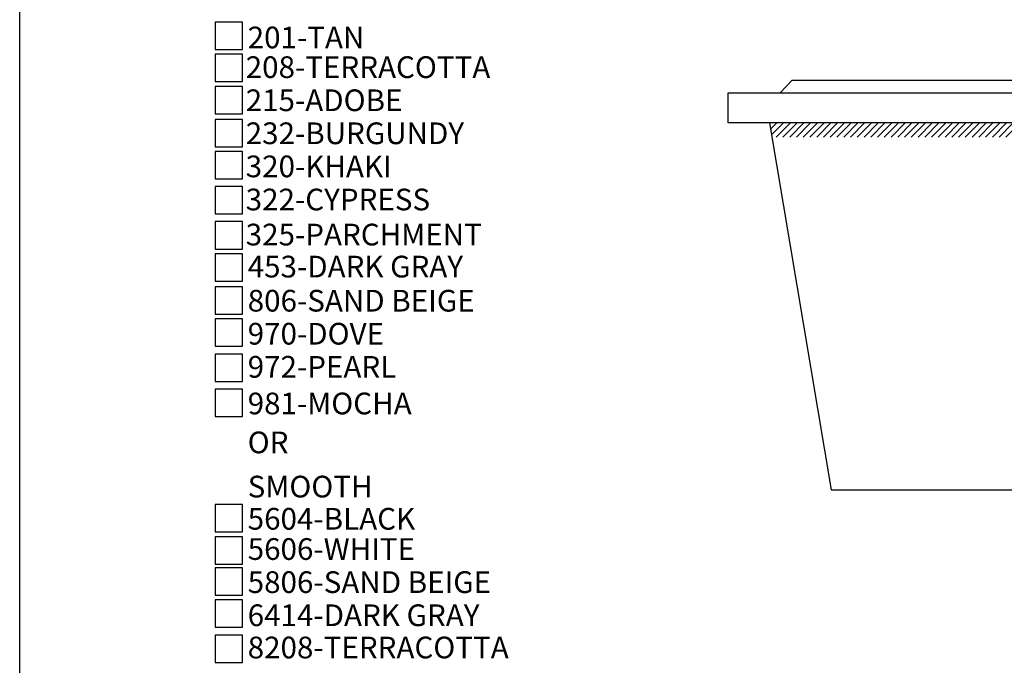
# Model space of a CAD drawing. Extents: x 0 to 223, y -4 to 280.
# Drawn here: x 0 to 108, y 138 to 209 of the extents above; entities that cross this region are included whole.
import ezdxf

# ---------------------------------------------------------------- set-up
doc = ezdxf.new("R2010")
doc.units = 0
doc.layers.get('0').update_dxf_attribs({"linetype": 'CONTINUOUS'})
for name, color, linetype in [('600-LOGO$0$FRAME', 7, 'CONTINUOUS'), ('CADdetails-1-FINE', 1, 'CONTINUOUS'), ('CADdetails-2-FINELIGHT', 2, 'CONTINUOUS'), ('CADdetails-7-VERYFINE', 7, 'CONTINUOUS'), ('CADdetails-9-EXTRAFINE', 9, 'CONTINUOUS')]:
    doc.layers.add(name, color=color, linetype=linetype)
doc.styles.add('CADdetails-NOTES', font='ARIALN.TTF', dxfattribs={"height": 2.38})

# ---------------------------------------------------------------- blocks, each defined once
blk = doc.blocks.new('600-LOGO')
at = {"layer": '600-LOGO$0$FRAME'}
blk.add_line((0, 0), (0, 280), dxfattribs=at)

msp = doc.modelspace()

# ---------------------------------------------------------------- hatches: boundary and pattern name
at = {"layer": 'CADdetails-9-EXTRAFINE'}
h = msp.add_hatch(dxfattribs=at)
h.set_pattern_fill('ANSI31', color=256, scale=0.165, style=0)
h.paths.add_polyline_path([(196.63997, 197.88614), (82.25762, 197.88614), (82.51766, 196.33242), (196.40116, 196.33242)])

# ---------------------------------------------------------------- linework, layer by layer
at = {"layer": 'CADdetails-1-FINE'}
for p, q in [((84.73223, 202.55667), (83.41478, 201.18298)), ((84.73223, 202.55667), (194.57779, 202.55667)), ((77.72082, 197.88614), (77.72082, 201.18298)), ((77.72082, 201.18298), (200.76434, 201.18298)), ((82.25762, 197.88614), (77.72082, 197.88614)), ((82.25762, 197.88614), (88.99408, 157.63717)), ((196.63997, 197.88614), (82.25762, 197.88614)), ((88.99408, 157.63717), (190.45343, 157.63717))]:
    msp.add_line(p, q, dxfattribs=at)
at = {"layer": 'CADdetails-7-VERYFINE'}
for points in [[(21.42628, 205.9348), (24.42628, 205.9348), (24.42628, 208.9348), (21.42628, 208.9348)], [(21.42628, 202.40837), (24.42628, 202.40837), (24.42628, 205.40837), (21.42628, 205.40837)], [(21.42628, 198.88194), (24.42628, 198.88194), (24.42628, 201.88194), (21.42628, 201.88194)], [(21.42628, 195.26621), (24.42628, 195.26621), (24.42628, 198.26621), (21.42628, 198.26621)], [(21.42628, 191.73978), (24.42628, 191.73978), (24.42628, 194.73978), (21.42628, 194.73978)], [(21.42628, 187.89444), (24.42628, 187.89444), (24.42628, 190.89444), (21.42628, 190.89444)], [(21.42628, 184.04909), (24.42628, 184.04909), (24.42628, 187.04909), (21.42628, 187.04909)], [(21.42628, 180.52266), (24.42628, 180.52266), (24.42628, 183.52266), (21.42628, 183.52266)], [(21.42628, 176.90694), (24.42628, 176.90694), (24.42628, 179.90694), (21.42628, 179.90694)], [(21.42628, 173.38051), (24.42628, 173.38051), (24.42628, 176.38051), (21.42628, 176.38051)], [(21.42628, 169.53516), (24.42628, 169.53516), (24.42628, 172.53516), (21.42628, 172.53516)], [(21.42628, 165.68982), (24.42628, 165.68982), (24.42628, 168.68982), (21.42628, 168.68982)], [(21.42628, 153.04466), (24.42628, 153.04466), (24.42628, 156.04466), (21.42628, 156.04466)], [(21.42628, 149.50266), (24.42628, 149.50266), (24.42628, 152.50266), (21.42628, 152.50266)], [(21.42628, 146.09783), (24.42628, 146.09783), (24.42628, 149.09783), (21.42628, 149.09783)], [(21.42628, 142.5714), (24.42628, 142.5714), (24.42628, 145.5714), (21.42628, 145.5714)], [(21.42628, 138.70433), (24.42628, 138.70433), (24.42628, 141.70433), (21.42628, 141.70433)]]:
    msp.add_lwpolyline(points, close=True, dxfattribs=at)

# ---------------------------------------------------------------- block references
msp.add_blockref('600-LOGO', (0, 0))

# ---------------------------------------------------------------- texts
at = {"layer": 'CADdetails-2-FINELIGHT', "style": 'CADdetails-NOTES'}
msp.add_text('OR', height=2.38, dxfattribs=at).set_placement((25.00867, 161.65144))
at = {"layer": 'CADdetails-7-VERYFINE', "style": 'CADdetails-NOTES'}
for s, p in [('201-TAN', (25.00867, 206.05771)), ('208-TERRACOTTA', (24.79116, 202.80256)), ('215-ADOBE', (24.79116, 199.17055)), ('232-BURGUNDY', (24.79116, 195.55123)), ('320-KHAKI', (24.79116, 191.91993)), ('322-CYPRESS', (24.79116, 188.28863)), ('325-PARCHMENT', (24.79116, 184.44329)), ('453-DARK GRAY', (25.00867, 180.93068)), ('806-SAND BEIGE', (25.00867, 177.18998)), ('970-DOVE', (25.00867, 173.57066)), ('972-PEARL', (25.00867, 169.93936)), ('981-MOCHA', (25.00867, 165.9219)), ('SMOOTH', (25.00867, 156.80365)), ('5604-BLACK', (25.00867, 153.27243)), ('5606-WHITE', (25.00867, 149.9569)), ('5806-SAND BEIGE', (25.00867, 146.3256)), ('6414-DARK GRAY', (25.00867, 142.6943)), ('8208-TERRACOTTA', (25.00867, 139.15857))]:
    msp.add_text(s, height=2.38, dxfattribs=at).set_placement(p)

doc.saveas('drawing.dxf')
